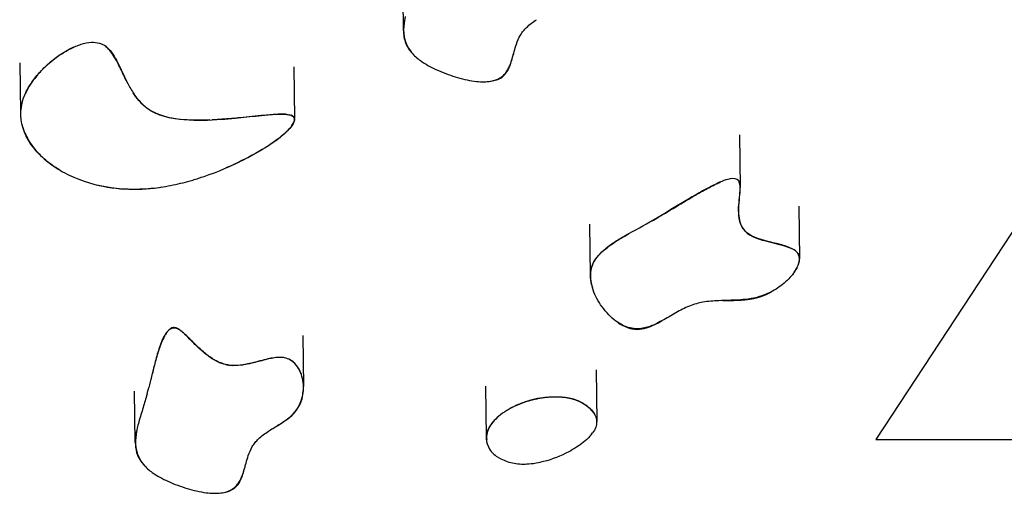
# Model space of a CAD drawing. Units: millimetres. Extents: x 73858 to 93050, y -7904 to 6723.
# Drawn here: x 78397 to 78911, y -1377 to -1130 of the extents above; entities that cross this region are included whole.
import ezdxf

# ---------------------------------------------------------------- set-up
doc = ezdxf.new("R2010")
doc.units = ezdxf.units.MM
doc.header["$LTSCALE"] = 500
doc.header["$MEASUREMENT"] = 0
doc.layers.add('Make2D$visible$lines$ClimbingPanel_04$RUBBER HAND_FOOT HOLDS', color=7, linetype='Continuous', true_color=0x000000)
doc.layers.add('Make2D$visible$lines$Posts', color=3, linetype='Continuous', true_color=0x00ff00)

msp = doc.modelspace()

# ---------------------------------------------------------------- linework, layer by layer
at = {"layer": 'Make2D$visible$lines$ClimbingPanel_04$RUBBER HAND_FOOT HOLDS'}
for p, q in [((78597.262, -1135.083, -2699.659), (78596.925, -1108.425, -2699.659)), ((78397.821, -1178.131, -2699.659), (78397.492, -1152.044, -2699.659)), ((78540.102, -1154.201, -2699.659), (78540.442, -1181.093, -2699.659)), ((78772.453, -1189.551, -2699.659), (78772.8, -1217.019, -2699.659)), ((78418.121, -1207.997, -2699.659), (78417.053, -1207.35, -2699.659)), ((78771.82, -1213.421, -2699.659), (78771.819, -1213.347, -2699.659)), ((78772.015, -1228.863, -2699.659), (78771.988, -1226.733, -2699.659)), ((78803.344, -1226.775, -2699.659), (78803.691, -1254.267, -2699.659)), ((78694.704, -1263.027, -2699.659), (78694.364, -1236.148, -2699.659)), ((78729.338, -1232.966, -2699.659), (78726.33, -1234.682, -2699.659)), ((78544.796, -1294.236, -2699.659), (78545.133, -1320.869, -2699.659)), ((78697.656, -1312.186, -2699.659), (78697.996, -1339.033, -2699.659)), ((78457.475, -1350.081, -2699.659), (78457.135, -1323.238, -2699.659)), ((78640.578, -1347.413, -2699.659), (78640.24, -1320.719, -2699.659)), ((78694.002, -1347.288, -2699.659), (78694.354, -1346.927, -2699.659))]:
    msp.add_line(p, q, dxfattribs=at)
msp.add_lwpolyline([(78694.463, -1346.812, -0.0361024), (78691.147, -1349.886, -0.0464739), (78683.459, -1354.881, -0.0552858), (78670.309, -1360.029, -0.0139737), (78667.621, -1360.657, -0.0315959), (78662.61, -1361.368, -0.0631574), (78654.985, -1361.013, -0.0728966), (78648.265, -1358.748), (78645.784, -1357.27)], format="xyb", dxfattribs=at)
for centre, radius, start, end in [((78457.148, -1132.497, -2699.659), 85.491, 255.9691, 279.98502), ((78313.022, -1283.027, -2699.659), 156.284, 344.46465, 345.78575), ((78677.681, -1353.608, -2699.659), 27.407, 67.20284, 76.98127), ((78682.68, -1335.726, -2699.659), 16.178, 316.74667, 324.754), ((78652.211, -1347.628, -2699.659), 11.591, 199.26768, 236.31244)]:
    msp.add_arc(centre, radius, start, end, dxfattribs=at)
for points, knots in [([(78598.185, -1127.95, -2699.659), (78597.53, -1130.892, -2699.659), (78597.111, -1133.91, -2699.659), (78597.32, -1136.746, -2699.659), (78597.494, -1139.111, -2699.659), (78598.098, -1141.428, -2699.659), (78600.13, -1145.022, -2699.659), (78601.092, -1146.284, -2699.659), (78602.256, -1147.488, -2699.659)], [32.0794449, 32.0794449, 32.0794449, 32.0794449, 47.0064305, 47.0064305, 47.0064305, 59.2322979, 59.2322979, 66.4699528, 66.4699528, 66.4699528, 66.4699528]), ([(78597.865, -1129.568, -2699.659), (78597.462, -1131.855, -2699.659), (78597.185, -1135.093, -2699.659), (78597.769, -1139.265, -2699.659), (78598.877, -1142.797, -2699.659), (78601.465, -1147.015, -2699.659), (78606.766, -1151.724, -2699.659), (78613.022, -1155.066, -2699.659), (78619.213, -1157.656, -2699.659), (78625.831, -1159.907, -2699.659), (78632.224, -1161.458, -2699.659), (78638.161, -1161.969, -2699.659), (78640.713, -1161.881, -2699.659), (78641.839, -1161.741, -2699.659)], [0, 0, 0, 0, 6.9762681, 9.658478, 12.5928972, 18.0417309, 24.3235182, 33.6830838, 39.2219965, 44.4616554, 54.6432359, 58.8981375, 62.2959113, 62.2959113, 62.2959113, 62.2959113]), ([(78641.985, -1161.722, -2699.659), (78642.941, -1161.593, -2699.659), (78644.686, -1161.255, -2699.659), (78647.022, -1160.306, -2699.659), (78649.011, -1158.983, -2699.659), (78650.328, -1157.583, -2699.659), (78651.254, -1156.276, -2699.659), (78652.077, -1154.891, -2699.659), (78653.018, -1152.788, -2699.659), (78654.443, -1148.45, -2699.659), (78655.667, -1143.134, -2699.659), (78657.728, -1138.226, -2699.659), (78659.689, -1135.397, -2699.659), (78662.353, -1132.533, -2699.659), (78664.808, -1130.735, -2699.659), (78666.641, -1129.531, -2699.659)], [0, 0, 0, 0, 2.8962308, 5.3070281, 7.5296741, 10.0225404, 11.0357937, 12.3343808, 14.8461255, 17.9382542, 26.020641, 31.1862135, 33.8198444, 36.3081325, 42.8936017, 42.8936017, 42.8936017, 42.8936017]), ([(78416.926, -1207.272, -2699.659), (78414.359, -1205.671, -2699.659), (78412.027, -1203.944, -2699.659), (78404.423, -1197.278, -2699.659), (78400.678, -1191.76, -2699.659), (78397.2, -1180.291, -2699.659), (78397.503, -1174.42, -2699.659), (78399.861, -1168.744, -2699.659), (78400.626, -1166.905, -2699.659), (78402.665, -1163.134, -2699.659), (78406.731, -1157.783, -2699.659), (78411.788, -1152.676, -2699.659), (78417.462, -1148.186, -2699.659), (78423.294, -1144.651, -2699.659), (78428.982, -1142.241, -2699.659), (78434.177, -1141.123, -2699.659), (78437.476, -1141.363, -2699.659), (78438.866, -1141.788, -2699.659), (78439.468, -1141.97, -2699.659), (78440.586, -1142.435, -2699.659), (78442.8, -1143.861, -2699.659), (78445.267, -1146.551, -2699.659), (78447.369, -1150.052, -2699.659), (78450.137, -1155.541, -2699.659), (78452.814, -1161.644, -2699.659), (78456.746, -1168.517, -2699.659), (78460.753, -1173.49, -2699.659), (78464.127, -1176.071, -2699.659), (78465.791, -1177.038, -2699.659), (78470.538, -1179.798, -2699.659), (78476.681, -1181.118, -2699.659), (78489.423, -1182.148, -2699.659), (78496.101, -1181.929, -2699.659), (78502.31, -1181.488, -2699.659), (78504.737, -1181.315, -2699.659), (78511.205, -1180.754, -2699.659), (78518.731, -1179.904, -2699.659), (78525.594, -1179.215, -2699.659), (78529.439, -1178.893, -2699.659), (78532.982, -1178.755, -2699.659), (78535.405, -1178.804, -2699.659), (78537.237, -1179.003, -2699.659), (78538.279, -1179.27, -2699.659), (78538.685, -1179.43, -2699.659)], [161.0111616, 161.0111616, 161.0111616, 161.0111616, 172.3750887, 172.3750887, 202.648662, 202.648662, 233.0814483, 233.0814483, 233.0814483, 239.0546349, 245.8962225, 253.1955276, 260.5725174, 267.565185, 273.6077767, 279.0511047, 283.399017, 283.399017, 283.399017, 285.2800119, 287.0297782, 291.2458152, 296.1377889, 299.2520789, 309.6910203, 316.1094487, 322.9690727, 328.7480005, 328.7480005, 328.7480005, 348.7095679, 348.7095679, 367.8314619, 367.8314619, 367.8314619, 375.1318908, 387.305559, 390.5520894, 395.8236573, 398.880379, 401.184387, 403.0920706, 404.3995386, 404.3995386, 404.3995386, 404.3995386]), ([(78425.234, -1143.903, -2699.659), (78423.291, -1144.83, -2699.659), (78421.505, -1145.863, -2699.659), (78413.907, -1150.627, -2699.659), (78408.704, -1155.432, -2699.659), (78402.95, -1162.852, -2699.659), (78401.238, -1165.595, -2699.659), (78400.009, -1168.419, -2699.659)], [-287.910052, -287.910052, -287.910052, -287.910052, -281.229221, -281.229221, -253.3862664, -253.3862664, -237.2952477, -237.2952477, -237.2952477, -237.2952477]), ([(78453.068, -1161.841, -2699.659), (78451.935, -1159.603, -2699.659), (78450.533, -1156.592, -2699.659), (78448.402, -1152.269, -2699.659), (78446.652, -1148.997, -2699.659), (78444.397, -1145.665, -2699.659), (78442.617, -1143.872, -2699.659), (78441.728, -1143.198, -2699.659)], [0, 0, 0, 0, 7.5253568, 9.9639584, 14.4559243, 18.6555102, 21.9965723, 21.9965723, 21.9965723, 21.9965723]), ([(78641.838, -1161.734, -2699.659), (78641.887, -1161.729, -2699.659), (78641.936, -1161.725, -2699.659), (78644.208, -1161.494, -2699.659), (78646.222, -1160.963, -2699.659), (78647.834, -1160.032, -2699.659), (78650.269, -1158.625, -2699.659), (78651.58, -1156.395, -2699.659), (78653.244, -1152.646, -2699.659), (78653.843, -1150.479, -2699.659), (78654.473, -1148.077, -2699.659), (78654.595, -1147.604, -2699.659), (78654.717, -1147.13, -2699.659)], [115.3421571, 115.3421571, 115.3421571, 115.3421571, 115.4951049, 115.4951049, 122.4365443, 122.4365443, 122.4365443, 132.7777365, 132.7777365, 143.3327582, 143.3327582, 145.9051203, 145.9051203, 145.9051203, 145.9051203]), ([(78496.38, -1181.835, -2699.659), (78493.559, -1181.945, -2699.659), (78488.432, -1182.043, -2699.659), (78481.341, -1181.659, -2699.659), (78475.412, -1180.809, -2699.659), (78470.36, -1179.437, -2699.659), (78466.09, -1177.554, -2699.659), (78462.408, -1174.977, -2699.659), (78459.148, -1171.682, -2699.659), (78457.266, -1169.054, -2699.659), (78456.351, -1167.636, -2699.659)], [0, 0, 0, 0, 8.472035, 15.3729302, 21.2889345, 26.4155964, 31.0448676, 35.2338624, 39.8353529, 44.90263, 44.90263, 44.90263, 44.90263]), ([(78536.493, -1178.939, -2699.659), (78536.023, -1178.893, -2699.659), (78534.984, -1178.835, -2699.659), (78533.277, -1178.829, -2699.659), (78531.166, -1178.914, -2699.659), (78528.248, -1179.095, -2699.659), (78521.844, -1179.681, -2699.659), (78514.796, -1180.433, -2699.659), (78505.784, -1181.283, -2699.659), (78500.919, -1181.627, -2699.659), (78497.58, -1181.783, -2699.659)], [0, 0, 0, 0, 1.4150809, 3.1205106, 5.1197579, 7.7534897, 11.888897, 24.4125173, 29.0174068, 39.0433875, 39.0433875, 39.0433875, 39.0433875]), ([(78538.685, -1179.43, -2699.659), (78540.516, -1180.152, -2699.659), (78540.624, -1181.447, -2699.659), (78540.026, -1183.581, -2699.659), (78539.297, -1184.678, -2699.659), (78537.061, -1187.435, -2699.659), (78534.972, -1189.293, -2699.659), (78532.934, -1190.902, -2699.659), (78529.214, -1193.84, -2699.659), (78524.692, -1196.729, -2699.659), (78515.619, -1201.849, -2699.659), (78510.657, -1204.307, -2699.659), (78505.271, -1206.64, -2699.659), (78504.996, -1206.759, -2699.659), (78504.72, -1206.876, -2699.659)], [0, 0, 0, 0, 6.0537089, 6.0537089, 11.7934776, 11.7934776, 22.7861027, 22.7861027, 22.7861027, 42.1795014, 42.1795014, 61.8755357, 61.8755357, 62.927993, 62.927993, 62.927993, 62.927993]), ([(78471.971, -1216.692, -2699.659), (78475.478, -1216.146, -2699.659), (78480.645, -1215.06, -2699.659), (78487.753, -1213.089, -2699.659), (78498.573, -1209.632, -2699.659), (78510.851, -1204.395, -2699.659), (78523.664, -1197.381, -2699.659), (78530.599, -1192.702, -2699.659), (78535.15, -1189.02, -2699.659), (78537.618, -1186.634, -2699.659), (78539.422, -1184.433, -2699.659), (78540.195, -1182.957, -2699.659), (78540.372, -1182.285, -2699.659)], [0, 0, 0, 0, 10.6463691, 15.8229044, 22.125386, 44.71084, 55.7746417, 65.9219921, 69.7699081, 73.3265017, 76.209917, 78.2837977, 78.2837977, 78.2837977, 78.2837977]), ([(78398.943, -1185.994, -2699.659), (78399.324, -1187.232, -2699.659), (78400.263, -1189.673, -2699.659), (78403.004, -1194.728, -2699.659), (78408.093, -1200.865, -2699.659), (78416.063, -1207.074, -2699.659), (78429.062, -1213.923, -2699.659), (78444.011, -1217.586, -2699.659), (78459.638, -1218.075, -2699.659), (78467.533, -1217.358, -2699.659), (78471.351, -1216.787, -2699.659)], [0, 0, 0, 0, 3.886261, 7.8290565, 17.2148156, 27.6180869, 38.0140922, 61.1123779, 73.2611584, 84.8441129, 84.8441129, 84.8441129, 84.8441129]), ([(78800.088, -1262.451, -2699.659), (78801.42, -1260.789, -2699.659), (78802.524, -1259.004, -2699.659), (78803.897, -1255.119, -2699.659), (78804.126, -1252.511, -2699.659), (78802.149, -1250.527, -2699.659), (78800.798, -1249.171, -2699.659), (78798.528, -1248.241, -2699.659), (78793.999, -1246.813, -2699.659), (78791.334, -1246.184, -2699.659), (78784.306, -1244.435, -2699.659), (78779.156, -1243.06, -2699.659), (78776.135, -1240.478, -2699.659), (78775.608, -1240.028, -2699.659), (78774.685, -1239.061, -2699.659), (78773.134, -1236.62, -2699.659), (78772.069, -1232.821, -2699.659), (78771.965, -1228.643, -2699.659), (78772.238, -1224.113, -2699.659), (78772.671, -1220.517, -2699.659), (78772.846, -1217.125, -2699.659), (78772.711, -1215.161, -2699.659), (78772.325, -1214.046, -2699.659), (78772.06, -1213.652, -2699.659), (78771.224, -1212.413, -2699.659), (78769.584, -1212.2, -2699.659), (78766.1, -1212.815, -2699.659), (78764.52, -1213.366, -2699.659), (78763.263, -1213.862, -2699.659), (78760.235, -1215.058, -2699.659), (78756.85, -1216.83, -2699.659), (78751.415, -1219.818, -2699.659), (78748.494, -1221.53, -2699.659), (78740.317, -1226.403, -2699.659), (78734.926, -1229.74, -2699.659), (78729.338, -1232.966, -2699.659)], [224.4828967, 224.4828967, 224.4828967, 224.4828967, 234.2281042, 234.2281042, 245.9176355, 245.9176355, 245.9176355, 254.1793729, 254.1793729, 262.0922325, 262.0922325, 278.2137323, 278.2137323, 278.2137323, 280.2854135, 282.2205312, 286.8213999, 291.9746875, 294.7142479, 300.4390166, 302.8280703, 304.9024647, 306.320524, 306.320524, 306.320524, 312.6702048, 312.6702048, 317.3253116, 317.3253116, 317.3253116, 328.5951337, 328.5951337, 340.4726182, 340.4726182, 364.8436478, 364.8436478, 364.8436478, 364.8436478]), ([(78729.339, -1232.985, -2699.659), (78730.841, -1232.121, -2699.659), (78735.949, -1229.108, -2699.659), (78742.868, -1224.884, -2699.659), (78749.642, -1220.954, -2699.659), (78753.863, -1218.592, -2699.659), (78757.241, -1216.769, -2699.659), (78760.08, -1215.307, -2699.659), (78761.878, -1214.457, -2699.659), (78762.618, -1214.123, -2699.659)], [0, 0, 0, 0, 5.195942, 17.7906826, 24.3175513, 28.6900993, 32.3004213, 35.8329214, 38.268201, 38.268201, 38.268201, 38.268201]), ([(78771.558, -1213.101, -2699.659), (78771.949, -1213.498, -2699.659), (78772.489, -1214.745, -2699.659), (78772.689, -1216.987, -2699.659), (78772.531, -1220.497, -2699.659), (78772.152, -1223.959, -2699.659), (78771.898, -1228.07, -2699.659), (78771.933, -1231.761, -2699.659), (78772.784, -1235.792, -2699.659), (78774.512, -1239.128, -2699.659), (78776.755, -1241.182, -2699.659), (78779.081, -1242.51, -2699.659), (78781.802, -1243.693, -2699.659), (78787.476, -1245.44, -2699.659), (78793.73, -1246.742, -2699.659), (78798.422, -1248.288, -2699.659), (78799.61, -1248.833, -2699.659)], [0, 0, 0, 0, 1.6455414, 3.9980125, 6.7114941, 12.1845093, 14.4386578, 19.072397, 23.2252387, 26.7070138, 30.2259201, 32.1825154, 34.7567052, 39.1015493, 49.9796711, 53.896845, 53.896845, 53.896845, 53.896845]), ([(78695.312, -1267.569, -2699.659), (78694.963, -1266.053, -2699.659), (78694.542, -1263.132, -2699.659), (78695.102, -1258.883, -2699.659), (78696.881, -1254.97, -2699.659), (78699.818, -1251.358, -2699.659), (78704.013, -1247.835, -2699.659), (78709.099, -1244.41, -2699.659), (78717.675, -1239.407, -2699.659), (78724.544, -1235.759, -2699.659), (78729.339, -1232.985, -2699.659)], [0, 0, 0, 0, 4.6684276, 8.7922125, 12.7124321, 17.4463859, 22.6589305, 29.11454, 35.8222219, 52.4415162, 52.4415162, 52.4415162, 52.4415162]), ([(78802.931, -1251.531, -2699.659), (78803.306, -1252.167, -2699.659), (78803.736, -1253.732, -2699.659), (78803.435, -1256.375, -2699.659), (78802.345, -1259.138, -2699.659), (78800.529, -1262.008, -2699.659), (78798.036, -1264.914, -2699.659), (78793.95, -1268.598, -2699.659), (78788.837, -1271.818, -2699.659), (78782.729, -1274.173, -2699.659), (78777.289, -1275.294, -2699.659), (78770.209, -1275.927, -2699.659), (78763.667, -1275.926, -2699.659), (78757.514, -1276.311, -2699.659), (78753.589, -1276.795, -2699.659), (78748.56, -1277.899, -2699.659), (78743.868, -1279.855, -2699.659), (78738.007, -1283.041, -2699.659), (78733.329, -1285.895, -2699.659), (78727.674, -1288.863, -2699.659), (78723.063, -1290.538, -2699.659), (78718.261, -1290.873, -2699.659), (78712.922, -1289.904, -2699.659), (78707.753, -1286.955, -2699.659), (78703.229, -1282.487, -2699.659), (78699.067, -1277.07, -2699.659), (78696.75, -1272.46, -2699.659), (78695.779, -1269.304, -2699.659)], [0, 0, 0, 0, 2.2044756, 4.7670052, 7.8670954, 11.0746421, 14.9158749, 19.3342128, 27.5418668, 32.9353382, 38.9012263, 44.1580426, 54.2431264, 58.5073296, 62.651575, 66.0997005, 73.9252909, 77.8187338, 86.1244742, 90.3474271, 96.9827059, 100.7279098, 104.6582693, 113.1274252, 118.2408765, 123.69078, 133.5814902, 133.5814902, 133.5814902, 133.5814902]), ([(78709.234, -1287.624, -2699.659), (78711.736, -1289.312, -2699.659), (78715.205, -1291.015, -2699.659), (78719.128, -1291.023, -2699.659), (78722.431, -1291.029, -2699.659), (78725.604, -1289.801, -2699.659), (78729.453, -1287.995, -2699.659), (78730.933, -1287.196, -2699.659), (78732.354, -1286.389, -2699.659)], [112.5528185, 112.5528185, 112.5528185, 112.5528185, 123.4611313, 123.4611313, 123.4611313, 133.1919413, 133.1919413, 139.0652728, 139.0652728, 139.0652728, 139.0652728]), ([(78526.838, -1344.164, -2699.659), (78528.328, -1343.207, -2699.659), (78529.882, -1342.284, -2699.659), (78536.228, -1338.41, -2699.659), (78540.077, -1335.733, -2699.659), (78542.436, -1331.851, -2699.659), (78543.13, -1330.706, -2699.659), (78544.255, -1328.194, -2699.659), (78545.418, -1322.674, -2699.659), (78545.031, -1317.068, -2699.659), (78543.132, -1312.085, -2699.659), (78541.142, -1309.126, -2699.659), (78538.51, -1306.897, -2699.659), (78536.393, -1306.091, -2699.659), (78535.312, -1305.877, -2699.659), (78534.442, -1305.703, -2699.659), (78532.399, -1305.568, -2699.659), (78529.175, -1305.922, -2699.659), (78523.957, -1307.04, -2699.659), (78518.525, -1308.602, -2699.659), (78512.042, -1309.846, -2699.659), (78508.411, -1310.007, -2699.659), (78506.279, -1309.708, -2699.659), (78505.408, -1309.584, -2699.659), (78503.726, -1309.211, -2699.659), (78500.409, -1307.987, -2699.659), (78496.328, -1305.599, -2699.659), (78492.537, -1302.459, -2699.659), (78488.617, -1298.765, -2699.659), (78485.661, -1295.712, -2699.659), (78482.707, -1292.956, -2699.659), (78480.843, -1291.493, -2699.659), (78479.563, -1290.805, -2699.659), (78478.989, -1290.61, -2699.659), (78478.018, -1290.283, -2699.659), (78477.071, -1290.287, -2699.659), (78475.408, -1290.992, -2699.659), (78474.81, -1291.504, -2699.659), (78473.571, -1292.788, -2699.659), (78472.919, -1293.827, -2699.659), (78472.429, -1294.728, -2699.659), (78471.198, -1296.993, -2699.659), (78470.204, -1299.854, -2699.659), (78468.718, -1304.632, -2699.659), (78468.016, -1307.279, -2699.659), (78466.411, -1313.624, -2699.659), (78465.508, -1317.516, -2699.659), (78464.511, -1321.4, -2699.659)], [179.5046562, 179.5046562, 179.5046562, 179.5046562, 186.040834, 186.040834, 206.5606215, 206.5606215, 206.5606215, 210.5797439, 214.7511264, 223.4251812, 227.1198949, 230.6677256, 234.0370523, 237.3488569, 237.3488569, 237.3488569, 240.0084986, 243.463875, 247.0513341, 256.0128158, 260.4032652, 266.843449, 266.843449, 266.843449, 269.4829593, 272.00235, 277.422008, 283.5989008, 286.7431693, 293.5811387, 296.3407631, 298.8600347, 300.6758805, 300.6758805, 300.6758805, 304.127058, 304.127058, 306.9046605, 306.9046605, 311.971242, 311.971242, 311.971242, 324.5869659, 324.5869659, 337.8268169, 337.8268169, 358.7478007, 358.7478007, 358.7478007, 358.7478007]), ([(78474.623, -1291.724, -2699.659), (78474.225, -1292.169, -2699.659), (78473.423, -1293.271, -2699.659), (78472.304, -1295.239, -2699.659), (78471.233, -1297.674, -2699.659), (78470.17, -1300.433, -2699.659), (78469.445, -1302.604, -2699.659), (78468.894, -1304.399, -2699.659), (78468.533, -1305.627, -2699.659), (78467.911, -1307.823, -2699.659), (78466.904, -1311.674, -2699.659), (78466.088, -1315.093, -2699.659), (78465.541, -1317.307, -2699.659)], [0, 0, 0, 0, 1.7890779, 4.0807277, 6.7826549, 9.7598669, 12.9537782, 13.6454626, 15.3946923, 16.792716, 20.4928959, 27.3352802, 27.3352802, 27.3352802, 27.3352802]), ([(78530.803, -1305.778, -2699.659), (78529.783, -1305.895, -2699.659), (78527.872, -1306.269, -2699.659), (78523.662, -1307.27, -2699.659), (78518.92, -1308.593, -2699.659), (78513.381, -1309.718, -2699.659), (78509.423, -1310.067, -2699.659), (78506.409, -1309.868, -2699.659), (78504.219, -1309.436, -2699.659), (78501.998, -1308.705, -2699.659), (78498.72, -1307.194, -2699.659), (78494.821, -1304.569, -2699.659), (78491.016, -1301.246, -2699.659), (78488.364, -1298.664, -2699.659), (78486.372, -1296.704, -2699.659), (78484.97, -1295.281, -2699.659), (78483.536, -1293.857, -2699.659), (78482.396, -1292.781, -2699.659), (78481.135, -1291.661, -2699.659), (78480.048, -1290.891, -2699.659), (78479.152, -1290.411, -2699.659), (78478.253, -1290.106, -2699.659), (78477.107, -1290.057, -2699.659), (78475.807, -1290.588, -2699.659), (78475.086, -1291.231, -2699.659), (78474.728, -1291.61, -2699.659)], [0, 0, 0, 0, 3.0775907, 5.8357829, 12.9832688, 17.8407393, 22.7780073, 24.8696413, 26.8795899, 29.4617681, 31.8731894, 37.6912313, 43.5003645, 47.026272, 48.7862455, 51.8886838, 53.015691, 54.8497653, 56.592502, 58.0730876, 58.8347479, 59.6412782, 60.9046817, 62.2063478, 63.7718725, 63.7718725, 63.7718725, 63.7718725]), ([(78544.087, -1314.767, -2699.659), (78543.505, -1313.028, -2699.659), (78542.617, -1311.247, -2699.659), (78540.415, -1308.565, -2699.659), (78539.117, -1307.367, -2699.659), (78537.448, -1306.575, -2699.659)], [241.7331573, 241.7331573, 241.7331573, 241.7331573, 250.7492676, 250.7492676, 257.017277, 257.017277, 257.017277, 257.017277]), ([(78527.995, -1343.433, -2699.659), (78529.924, -1342.213, -2699.659), (78532.986, -1340.426, -2699.659), (78537.708, -1337.182, -2699.659), (78541.005, -1334.045, -2699.659), (78543.268, -1330.215, -2699.659), (78544.449, -1326.998, -2699.659), (78545.105, -1323.481, -2699.659), (78545.149, -1321.085, -2699.659), (78545.072, -1319.888, -2699.659)], [0, 0, 0, 0, 6.8509011, 10.6199592, 17.1954766, 20.3589198, 23.8805729, 27.4500038, 31.0483792, 31.0483792, 31.0483792, 31.0483792]), ([(78463.596, -1324.885, -2699.659), (78462.948, -1327.205, -2699.659), (78462.261, -1329.526, -2699.659), (78460.78, -1334.324, -2699.659), (78459.982, -1336.812, -2699.659), (78458.997, -1340.384, -2699.659), (78458.712, -1341.485, -2699.659), (78458.464, -1342.59, -2699.659)], [0, 0, 0, 0, 12.7013093, 12.7013093, 26.4350391, 26.4350391, 32.5196825, 32.5196825, 32.5196825, 32.5196825]), ([(78668.67, -1326.867, -2699.659), (78667.696, -1327.054, -2699.659), (78665.792, -1327.442, -2699.659), (78661.882, -1328.487, -2699.659), (78655.659, -1330.639, -2699.659), (78649.331, -1334.093, -2699.659), (78644.563, -1338.417, -2699.659), (78642.155, -1341.632, -2699.659), (78640.718, -1345.02, -2699.659), (78640.558, -1347.338, -2699.659), (78640.648, -1348.495, -2699.659)], [0, 0, 0, 0, 2.9733653, 5.8361825, 12.1206516, 22.7324357, 27.2566079, 31.3535047, 34.7107003, 38.2028556, 38.2028556, 38.2028556, 38.2028556]), ([(78696.98, -1335.581, -2699.659), (78696.87, -1335.385, -2699.659), (78696.663, -1335.005, -2699.659), (78696.19, -1334.291, -2699.659), (78695.247, -1333.059, -2699.659), (78692.792, -1330.685, -2699.659), (78690.198, -1329.147, -2699.659), (78688.3, -1328.342, -2699.659)], [0, 0, 0, 0, 0.676575, 1.2936445, 2.573004, 5.3167403, 11.5099328, 11.5099328, 11.5099328, 11.5099328]), ([(78688.337, -1328.287, -2699.659), (78691.235, -1329.507, -2699.659), (78693.587, -1331.222, -2699.659), (78696.857, -1334.887, -2699.659), (78697.877, -1336.959, -2699.659), (78697.989, -1339.033, -2699.659), (78698.103, -1341.125, -2699.659), (78697.293, -1343.165, -2699.659), (78695.904, -1345.069, -2699.659)], [0, 0, 0, 0, 10.9232939, 10.9232939, 21.9182759, 21.9182759, 21.9182759, 32.9906303, 32.9906303, 32.9906303, 32.9906303]), ([(78458.467, -1342.591, -2699.659), (78458.287, -1343.373, -2699.659), (78458.126, -1344.147, -2699.659), (78457.379, -1348.313, -2699.659), (78457.171, -1351.853, -2699.659), (78458.936, -1357.81, -2699.659), (78460.339, -1360.144, -2699.659), (78462.471, -1362.329, -2699.659)], [30.9100066, 30.9100066, 30.9100066, 30.9100066, 34.9048192, 34.9048192, 52.8498652, 52.8498652, 66.398372, 66.398372, 66.398372, 66.398372]), ([(78458.123, -1344.251, -2699.659), (78457.738, -1346.318, -2699.659), (78457.424, -1349.376, -2699.659), (78457.826, -1353.389, -2699.659), (78458.849, -1357.241, -2699.659), (78461.493, -1361.706, -2699.659), (78466.988, -1366.533, -2699.659), (78473.247, -1369.833, -2699.659), (78479.442, -1372.387, -2699.659), (78486.066, -1374.602, -2699.659), (78492.462, -1376.119, -2699.659), (78498.395, -1376.602, -2699.659), (78500.945, -1376.5, -2699.659), (78502.068, -1376.354, -2699.659)], [0, 0, 0, 0, 6.3134911, 9.1563596, 12.0643103, 18.2200369, 24.4789419, 33.8171627, 39.3508026, 44.5878123, 54.7610799, 59.0114067, 62.404763, 62.404763, 62.404763, 62.404763]), ([(78502.206, -1376.335, -2699.659), (78503.163, -1376.201, -2699.659), (78504.907, -1375.852, -2699.659), (78507.24, -1374.896, -2699.659), (78509.225, -1373.568, -2699.659), (78510.541, -1372.169, -2699.659), (78511.467, -1370.864, -2699.659), (78512.288, -1369.482, -2699.659), (78513.23, -1367.383, -2699.659), (78514.653, -1363.055, -2699.659), (78515.877, -1357.753, -2699.659), (78517.942, -1352.861, -2699.659), (78519.901, -1350.042, -2699.659), (78522.562, -1347.181, -2699.659), (78525.015, -1345.381, -2699.659), (78526.846, -1344.175, -2699.659)], [0, 0, 0, 0, 2.9006942, 5.3109876, 7.53226, 10.0234107, 11.0358985, 12.3326036, 14.8394553, 17.9266134, 25.9891993, 31.1399765, 33.7663701, 36.2483076, 42.8363431, 42.8363431, 42.8363431, 42.8363431]), ([(78502.067, -1376.346, -2699.659), (78502.113, -1376.342, -2699.659), (78502.16, -1376.337, -2699.659), (78504.424, -1376.097, -2699.659), (78506.433, -1375.561, -2699.659), (78508.042, -1374.629, -2699.659), (78510.562, -1373.168, -2699.659), (78511.888, -1370.826, -2699.659), (78513.556, -1366.946, -2699.659), (78514.161, -1364.688, -2699.659), (78514.766, -1362.364, -2699.659), (78514.852, -1362.034, -2699.659), (78514.937, -1361.703, -2699.659)], [115.2965072, 115.2965072, 115.2965072, 115.2965072, 115.4408537, 115.4408537, 122.3725276, 122.3725276, 122.3725276, 133.1008951, 133.1008951, 144.0772562, 144.0772562, 145.8817013, 145.8817013, 145.8817013, 145.8817013])]:
    msp.add_open_spline(points, degree=3, knots=knots, dxfattribs=at)
msp.add_open_spline([(78540.449, -1181.912, -2699.659), (78540.593, -1180.956, -2699.659), (78540.286, -1179.982, -2699.659), (78538.716, -1179.389, -2699.659)], degree=3, dxfattribs=at)
for points, weights, knots in [([(78714.404, -1241.323, -2699.659), (78711.515, -1242.965, -2699.659), (78708.609, -1244.69, -2699.659), (78702.411, -1248.924, -2699.659), (78699.272, -1251.594, -2699.659), (78695.186, -1257.783, -2699.659), (78694.497, -1260.955, -2699.659), (78694.756, -1264.26, -2699.659), (78694.908, -1265.976, -2699.659), (78695.253, -1267.664, -2699.659), (78695.786, -1269.302, -2699.659)], [1, 1, 1, 1, 1, 1, 1, 1, 0.995743640102, 0.995743640102, 1], [21.6584001, 21.6584001, 21.6584001, 21.6584001, 33.2951592, 33.2951592, 50.095938, 50.095938, 67.0506688, 67.0506688, 67.0506688, 72.2074409, 72.2074409, 72.2074409, 72.2074409]), ([(78763.772, -1276, -2699.659), (78764.906, -1275.981, -2699.659), (78766.038, -1275.969, -2699.659), (78770.145, -1275.905, -2699.659), (78773.097, -1275.818, -2699.659), (78779.018, -1275.122, -2699.659), (78781.747, -1274.53, -2699.659), (78784.333, -1273.597, -2699.659), (78785.937, -1273.014, -2699.659), (78787.492, -1272.313, -2699.659), (78788.991, -1271.499, -2699.659)], [1, 1, 1, 1, 1, 1, 1, 1, 0.998153833783, 0.998153833783, 1], [177.3019392, 177.3019392, 177.3019392, 177.3019392, 180.6574536, 180.6574536, 189.5926807, 189.5926807, 198.6678073, 198.6678073, 198.6678073, 203.7809739, 203.7809739, 203.7809739, 203.7809739]), ([(78641.257, -1351.457, -2699.659), (78640.549, -1349.517, -2699.659), (78640.394, -1347.457, -2699.659), (78640.804, -1345.432, -2699.659), (78641.129, -1343.826, -2699.659), (78642.687, -1340.448, -2699.659), (78646.806, -1336.08, -2699.659), (78652.517, -1332.233, -2699.659), (78659.284, -1329.174, -2699.659), (78666.84, -1327.003, -2699.659), (78674.587, -1325.98, -2699.659), (78681.931, -1326.298, -2699.659), (78686.399, -1327.472, -2699.659), (78688.337, -1328.287, -2699.659)], [1, 0.97495752964, 0.97495752964, 1, 1, 1, 1, 1, 1, 1, 1, 1, 1, 1], [0, 0, 0, 0, 6.1190881, 6.1190881, 6.1190881, 11.0210696, 17.0990394, 23.9645468, 31.5944086, 39.3089025, 47.4942087, 54.958698, 61.260488, 61.260488, 61.260488, 61.260488])]:
    msp.add_rational_spline(points, weights, degree=3, knots=knots, dxfattribs=at)
at = {"layer": 'Make2D$visible$lines$Posts'}
for p, q in [((79392.057, -512.857, -2699.659), (78843.585, -1348.463, -2699.659)), ((78843.585, -1348.463, -2699.659), (78998.644, -1348.438, -2699.659))]:
    msp.add_line(p, q, dxfattribs=at)

doc.saveas('drawing.dxf')
